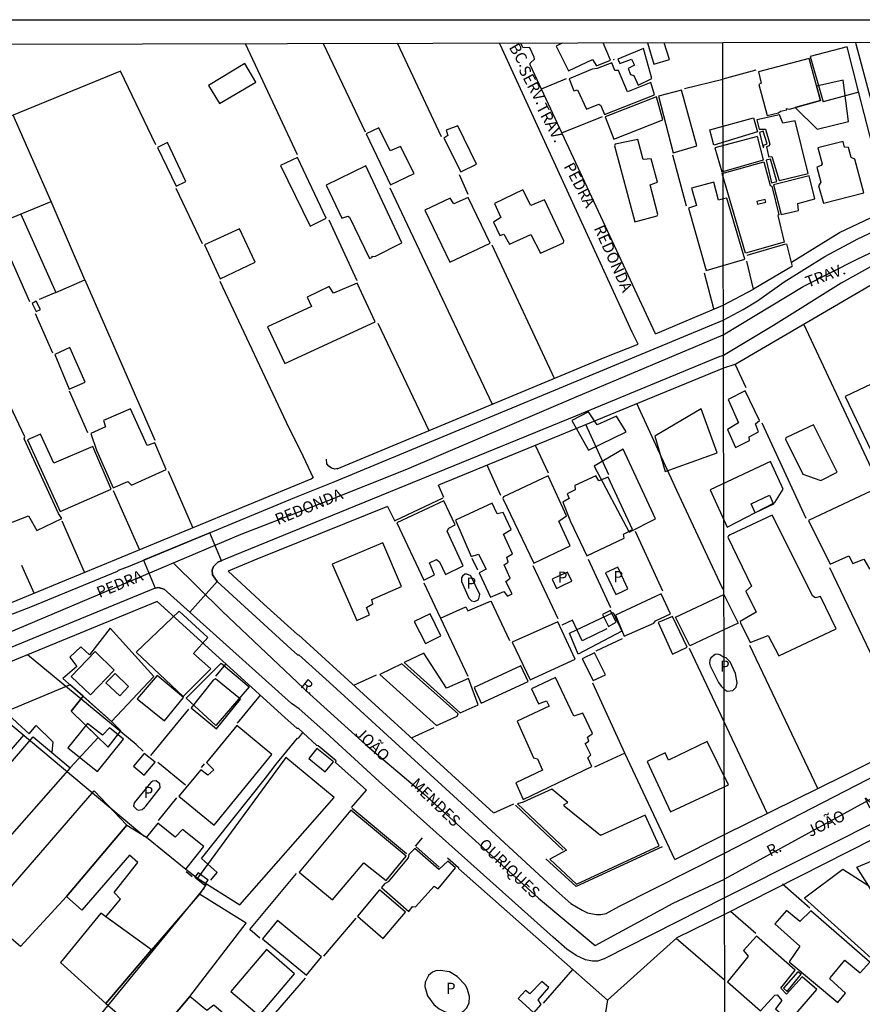
# Model space of a CAD drawing. Units: millimetres. Extents: x 175907 to 178324, y 1663183 to 1665962.
# Drawn here: x 176714 to 176902, y 1665742 to 1665962 of the extents above; entities that cross this region are included whole.
import ezdxf
from ezdxf.enums import TextEntityAlignment as Align

# ---------------------------------------------------------------- set-up
doc = ezdxf.new("R2010")
doc.units = ezdxf.units.MM
for name, color, linetype in [('EDIFICACAO_REFERENCIAL', 30, 'Continuous'), ('IMAGEM', 7, 'Continuous'), ('V-CRUZAMENTO', 1, 'Continuous'), ('V-EDIFICACAO', 2, 'Continuous'), ('V-EIXO_DE_LOGRADOURO', 3, 'Continuous'), ('V-LOTE', 1, 'Continuous'), ('V-NOME_DOS_LOGRADOUROS', 7, 'Continuous'), ('V-QUADRA', 40, 'Continuous'), ('V-REFERENCIA', 104, 'Continuous'), ('V-TESTADA', 5, 'Continuous'), ('X-LIMITE_1000', 255, 'Continuous'), ('X-LIMITE_5000', 255, 'Continuous')]:
    doc.layers.add(name, color=color, linetype=linetype)
picture_1 = doc.add_image_def('image1.jpg', size_in_pixel=(4027, 4629))

msp = doc.modelspace()

# ---------------------------------------------------------------- linework, layer by layer
at = {"layer": 'EDIFICACAO_REFERENCIAL'}
msp.add_lwpolyline([(176854.53, 1665956.96), (176855.98, 1665952.2), (176859.47, 1665953.26), (176858.31, 1665956.97)], dxfattribs=at)
for points in [[(176887.51, 1665942.53), (176892.39, 1665937.7), (176899.39, 1665939.42), (176898.25, 1665948.6), (176892.29, 1665947.29), (176893.13, 1665944.08)], [(176841.38, 1665874.66), (176837.67, 1665872.71), (176841.38, 1665866.08), (176849.77, 1665870.18), (176847.62, 1665873.69), (176843.33, 1665871.74)], [(176866.55, 1665875.34), (176856.23, 1665869.23), (176858.49, 1665861.3), (176870.08, 1665865.5)], [(176842.69, 1665862.55), (176850.47, 1665847.79), (176856.37, 1665850.77), (176849.11, 1665866.3)], [(176881.99, 1665863.57), (176868.55, 1665857.21), (176872.35, 1665848.89), (176883, 1665854.42), (176884.84, 1665857.39)], [(176757.16, 1665817.33), (176750.99, 1665811.11), (176740.49, 1665820.99), (176750.07, 1665830.2), (176756.48, 1665824.28), (176753.27, 1665820.73)], [(176837.17, 1665825.29), (176846.94, 1665829.9), (176848.85, 1665825.7), (176839.1, 1665820.57)], [(176734.71, 1665826.35), (176730.05, 1665820.44), (176728.17, 1665822.2), (176725.65, 1665819.94), (176727.28, 1665817.8), (176724.14, 1665815.16), (176735.01, 1665805.57), (176744.44, 1665815.6)], [(176751.61, 1665810.74), (176759.48, 1665818.54), (176765.71, 1665813.26), (176758.27, 1665804.68)], [(176725.77, 1665813.72), (176711.35, 1665807.68), (176714.01, 1665805.16), (176716.63, 1665802.78), (176718.16, 1665804.63), (176721.87, 1665801.03), (176721.7, 1665798.65), (176725.78, 1665795.22), (176732.02, 1665802), (176725.98, 1665807.88), (176728.63, 1665811.2)], [(176728.63, 1665811.2), (176725.98, 1665807.88), (176734.24, 1665799.84), (176737.08, 1665803.44), (176735.01, 1665805.57)], [(176693.4, 1665774.21), (176717.53, 1665802.15), (176725.78, 1665795.22), (176701.82, 1665768.11), (176696.93, 1665771.1)], [(176763.58, 1665764.67), (176784.69, 1665788.63), (176773.9, 1665797.55), (176754.19, 1665770.6)], [(176706.83, 1665762.04), (176731.14, 1665790.09), (176738.39, 1665782.41), (176724.91, 1665766.49), (176714.67, 1665755.38)], [(176733.75, 1665761.95), (176737, 1665765.89), (176735.58, 1665767.41), (176740.84, 1665774.09), (176739.02, 1665775.71), (176728.36, 1665763.49), (176724.91, 1665766.49), (176738.39, 1665782.41), (176742.81, 1665779.73), (176751.53, 1665772.63), (176754.19, 1665770.6), (176756.14, 1665769.37), (176754.59, 1665767), (176743.92, 1665754.63)], [(176901.29, 1665773.07), (176910.6, 1665776.91), (176917.72, 1665763.08), (176910.84, 1665757.43), (176903.98, 1665768.79)], [(176898.13, 1665772.52), (176889.61, 1665766.11), (176905.2, 1665752.05), (176910.84, 1665757.43), (176903.98, 1665768.79)], [(176733.75, 1665742.64), (176743.97, 1665733.94), (176746.12, 1665736.69), (176752.43, 1665744.17), (176765.04, 1665760.57), (176754.59, 1665767), (176743.92, 1665754.63)], [(176732.6, 1665762.77), (176723.57, 1665751.8), (176733.75, 1665742.64), (176743.92, 1665754.63)]]:
    msp.add_lwpolyline(points, close=True, dxfattribs=at)
at = {"layer": 'V-CRUZAMENTO'}
msp.add_lwpolyline([(176757.42, 1665839.32), (176757.71, 1665840.13), (176758.73, 1665841.12), (176759.49, 1665841.43), (176756.9, 1665847.65), (176742.14, 1665841.51), (176744.71, 1665835.32), (176745.38, 1665835.44), (176746.76, 1665835.09), (176752.44, 1665829.98), (176758.58, 1665836.81), (176757.48, 1665838.28)], close=True, dxfattribs=at)
at = {"layer": 'V-EDIFICACAO'}
msp.add_lwpolyline([(176835.54, 1665956.92), (176834.16, 1665956.19), (176836.96, 1665950.68), (176842.3, 1665953.22), (176843.16, 1665951.79), (176846.31, 1665953.08), (176844.64, 1665956.94)], dxfattribs=at)
for points in [[(176847.91, 1665953.28), (176848.39, 1665952.33), (176851, 1665953.33), (176851.63, 1665951.95), (176850.24, 1665951.2), (176850.79, 1665949.87), (176851.51, 1665949.64), (176852.5, 1665947.49), (176855.51, 1665948.97), (176853.7, 1665955.68), (176847.91, 1665953.28)], [(176843.34, 1665951.23), (176842.19, 1665951.09), (176837.08, 1665948.91), (176838.14, 1665946.28), (176838.94, 1665946.46), (176840.92, 1665942.14), (176843.73, 1665943.24), (176844.12, 1665943), (176845, 1665940.99), (176856.13, 1665945.38), (176855.34, 1665948.12), (176850.09, 1665946.01), (176848.07, 1665950.81), (176847.31, 1665950.8), (176846.58, 1665952.52), (176843.34, 1665951.23)], [(176879.3, 1665950.48), (176879.9, 1665947.93), (176879.43, 1665947.68), (176881.3, 1665940.78), (176883.81, 1665941.36), (176884.25, 1665941.72), (176885.66, 1665942.04), (176885.58, 1665942.29), (176886.27, 1665942.19), (176893.13, 1665944.08), (176890.66, 1665953.46), (176879.3, 1665950.48)], [(176756.61, 1665947.47), (176759.04, 1665943.41), (176767.17, 1665948.18), (176764.73, 1665952.32), (176756.61, 1665947.47)], [(176857.04, 1665945.06), (176860.26, 1665932.42), (176865.57, 1665933.99), (176862.15, 1665946.42), (176857.04, 1665945.06)], [(176845.15, 1665940.44), (176847.08, 1665935.47), (176857.96, 1665939.79), (176856.55, 1665944.89), (176845.15, 1665940.44)], [(176869.37, 1665934.14), (176868.49, 1665937.52), (176878.21, 1665940.24), (176879.08, 1665937.09)], [(176884.76, 1665939.01), (176883.98, 1665940.86), (176878.96, 1665939.76), (176879.49, 1665937.68), (176880.89, 1665937.73), (176881.84, 1665934.33), (176881.69, 1665933.98), (176881.11, 1665933.76), (176881.55, 1665931.71), (176881.66, 1665931.56), (176882.29, 1665931.6), (176883.92, 1665926.25), (176890.43, 1665927.84), (176887.51, 1665939.53), (176884.76, 1665939.01)], [(176799.47, 1665933.85), (176797.12, 1665932.88), (176794.62, 1665938.01), (176791.81, 1665936.64), (176797.26, 1665925.28), (176802.5, 1665927.79), (176799.47, 1665933.85)], [(176809.62, 1665937.45), (176810.02, 1665936.25), (176809.1, 1665935.71), (176812.93, 1665928.17), (176816.39, 1665929.88), (176812.26, 1665938.44), (176809.62, 1665937.45)], [(176880.39, 1665937.25), (176879.52, 1665936.93), (176880.35, 1665933.61), (176880.54, 1665933.66), (176880.48, 1665934.12), (176881.26, 1665934.43), (176880.39, 1665937.25)], [(176847.37, 1665934.32), (176847.18, 1665934), (176851.75, 1665917.05), (176856.71, 1665918.4), (176856.87, 1665918.66), (176855.17, 1665925.25), (176856.77, 1665925.86), (176855.41, 1665931.06), (176853.63, 1665930.93), (176852.4, 1665935.4), (176847.37, 1665934.32)], [(176871.15, 1665928.15), (176880.41, 1665930.83), (176879.08, 1665936.08), (176869.55, 1665933.54)], [(176900.02, 1665931.37), (176899.42, 1665933.63), (176898.54, 1665933.71), (176898.2, 1665934.98), (176892.56, 1665933.53), (176893.5, 1665929.96), (176893.34, 1665929.56), (176892.34, 1665929.21), (176893.23, 1665925.84), (176892.68, 1665925.02), (176893.8, 1665921.2), (176902.86, 1665923.46), (176900.81, 1665930.97), (176900.02, 1665931.37)], [(176747.5, 1665934.74), (176745.27, 1665933.64), (176749.37, 1665924.99), (176751.59, 1665926.02), (176747.5, 1665934.74)], [(176776.45, 1665931.39), (176772.71, 1665929.57), (176779.34, 1665916.07), (176782.9, 1665917.87), (176776.45, 1665931.39)], [(176881.99, 1665930.99), (176881.04, 1665930.77), (176882.26, 1665925.75), (176883.42, 1665926.02), (176881.99, 1665930.99)], [(176782.9, 1665925.22), (176786.38, 1665917.86), (176787.69, 1665918.32), (176788.07, 1665918.08), (176792.55, 1665908.81), (176793.2, 1665909.15), (176793.06, 1665909.39), (176793.7, 1665909.32), (176799.79, 1665912.36), (176791.72, 1665929.51), (176782.9, 1665925.22)], [(176871.26, 1665927.8), (176880.55, 1665930.39), (176881.9, 1665925.12), (176882.32, 1665925), (176883.84, 1665918.56), (176883.65, 1665918.46), (176885.07, 1665912.51), (176876.4, 1665910.03)], [(176882.69, 1665925.31), (176884.41, 1665918.67), (176888.22, 1665919.58), (176888.12, 1665921.12), (176891.93, 1665922.18), (176890.62, 1665927.26), (176882.69, 1665925.31)], [(176826.76, 1665924.13), (176820.43, 1665921.13), (176821.87, 1665917.99), (176820.22, 1665916.93), (176821.59, 1665913.99), (176822.5, 1665914.28), (176823.76, 1665912.03), (176828.57, 1665914.23), (176830.69, 1665910.04), (176835.84, 1665912.37), (176835.92, 1665912.77), (176831.55, 1665921.92), (176828.56, 1665920.65), (176826.76, 1665924.13)], [(176871.45, 1665907.26), (176876.25, 1665908.71), (176872.29, 1665922.33), (176871.41, 1665922.14), (176870.41, 1665921.86), (176869.39, 1665925.87), (176864.4, 1665924.53), (176865.48, 1665920.68), (176863.69, 1665920.11), (176867.68, 1665906.16)], [(176811.32, 1665921.04), (176810.52, 1665922.34), (176804.85, 1665919.64), (176810.46, 1665908), (176819.45, 1665912.3), (176814.59, 1665922.44), (176811.32, 1665921.04)], [(176878.98, 1665921.56), (176879.11, 1665920.96), (176880.96, 1665921.43), (176880.83, 1665921.99), (176878.98, 1665921.56)], [(176755.72, 1665911.88), (176759.21, 1665904.31), (176767.05, 1665907.99), (176763.57, 1665915.45), (176755.72, 1665911.88)], [(176769.82, 1665893.63), (176773.62, 1665885.45), (176793.8, 1665894.7), (176789.8, 1665903.32), (176784.54, 1665901.11), (176783.55, 1665902.6), (176778.65, 1665900.23), (176779.57, 1665898.16), (176769.82, 1665893.63)], [(176718.2, 1665899.29), (176717.29, 1665898.81), (176718.2, 1665897.05), (176719.15, 1665897.49), (176718.2, 1665899.29)], [(176725.68, 1665888.97), (176722.3, 1665887.46), (176725.57, 1665879.68), (176729.09, 1665881.23), (176725.68, 1665888.97)], [(176908.98, 1665882.97), (176898.66, 1665878.07), (176906.9, 1665860.81), (176916.36, 1665865.19), (176914.51, 1665869.12), (176915.35, 1665869.89), (176915.31, 1665870.14), (176908.98, 1665882.97)], [(176876.32, 1665879.32), (176872.58, 1665877.38), (176874.9, 1665872.17), (176872.41, 1665870.69), (176874.22, 1665866.71), (176877.3, 1665868.21), (176877.23, 1665869.05), (176879.33, 1665870.19), (176878.63, 1665871.94), (176879.58, 1665872.68), (176876.32, 1665879.32)], [(176712.36, 1665875.94), (176703.36, 1665871.8), (176710.49, 1665855.9), (176708.8, 1665854.99), (176711.36, 1665849.4), (176716.46, 1665851.43), (176718.32, 1665848.13), (176723.91, 1665850.82), (176723.15, 1665851.92), (176715.51, 1665868.65), (176715.63, 1665869.04), (176712.36, 1665875.94)], [(176733.18, 1665872.7), (176733.63, 1665871.28), (176730.37, 1665869.77), (176731.64, 1665866.1), (176735.38, 1665857.68), (176738.62, 1665859.07), (176739.44, 1665858.28), (176747.18, 1665861.75), (176744.63, 1665867.69), (176742.95, 1665867.11), (176739.23, 1665875.28), (176733.18, 1665872.7)], [(176891.61, 1665871.73), (176885.76, 1665869.01), (176885.44, 1665868.81), (176885.38, 1665868.52), (176889.2, 1665860.73), (176893.21, 1665859.29), (176896.85, 1665861.16), (176891.61, 1665871.73)], [(176722.14, 1665863.16), (176719.13, 1665869.64), (176716.23, 1665868.39), (176723.54, 1665852.38), (176734.9, 1665857.42), (176730.8, 1665866.89), (176722.14, 1665863.16)], [(176822.44, 1665855.68), (176822.26, 1665855.32), (176829.24, 1665840.87), (176837.32, 1665844.72), (176834.79, 1665850.26), (176836.47, 1665851.41), (176832.4, 1665860.34), (176822.44, 1665855.68)], [(176838.35, 1665858.18), (176838.43, 1665857.26), (176836.61, 1665856.36), (176837.11, 1665855.27), (176835.68, 1665854.47), (176837.38, 1665850.14), (176841.04, 1665842.48), (176849.36, 1665846.47), (176849.22, 1665847.35), (176851.25, 1665848.39), (176845.82, 1665860.09), (176843.67, 1665859.24), (176843.01, 1665860.34), (176838.35, 1665858.18)], [(176881.8, 1665856.01), (176882.7, 1665854.06), (176878.62, 1665852.14), (176877.68, 1665854.08), (176881.8, 1665856.01)], [(176906.38, 1665857.54), (176906.08, 1665857.69), (176905.8, 1665857.6), (176890.51, 1665850.37), (176895.29, 1665840.66), (176899.46, 1665842.5), (176900.34, 1665840.82), (176902.8, 1665841.74), (176904.11, 1665839.63), (176912.72, 1665843.59), (176906.38, 1665857.54)], [(176798.61, 1665849.88), (176804.68, 1665837.09), (176807.04, 1665838.26), (176805.91, 1665840.93), (176807.46, 1665841.66), (176808.14, 1665841.2), (176809.48, 1665838.36), (176813.46, 1665840.27), (176809.86, 1665848.02), (176810.23, 1665848.67), (176811.63, 1665849.46), (176809.16, 1665854.79), (176798.61, 1665849.88)], [(176811.73, 1665850.44), (176815.25, 1665842.36), (176816.86, 1665842.9), (176818.55, 1665839.56), (176816.99, 1665838.72), (176819.54, 1665833.32), (176822.52, 1665834.57), (176823.34, 1665833.52), (176824.37, 1665834.01), (176822.94, 1665836.77), (176823.95, 1665837.53), (176822.6, 1665840.5), (176823.48, 1665841.08), (176823.15, 1665842.22), (176824.47, 1665842.93), (176822.43, 1665847.35), (176824.12, 1665848.36), (176822.33, 1665852.2), (176821.05, 1665851.87), (176819.9, 1665854.28), (176811.73, 1665850.44)], [(176882.4, 1665851.59), (176873.03, 1665847.21), (176872.62, 1665847), (176872.48, 1665846.67), (176877.78, 1665835.74), (176876.53, 1665834.61), (176878.81, 1665829.94), (176875.27, 1665827.89), (176875.29, 1665827.58), (176877.49, 1665823.21), (176881.52, 1665824.77), (176883.84, 1665820.17), (176896.64, 1665826.25), (176893.18, 1665833.47), (176892.08, 1665833.14), (176891.47, 1665833.48), (176882.4, 1665851.59)], [(176784.21, 1665840.65), (176789.69, 1665828.09), (176792.53, 1665829.34), (176791.9, 1665830.99), (176793.25, 1665831.8), (176793.03, 1665832.78), (176799.66, 1665835.7), (176795.5, 1665845.4), (176784.21, 1665840.65)], [(176816.75, 1665832.71), (176816.97, 1665832.96), (176817.13, 1665833.86), (176815.18, 1665838.06), (176814.24, 1665838.45), (176813.83, 1665838.39), (176813.3, 1665838.01), (176813.06, 1665837.64), (176813.04, 1665836.82), (176814.7, 1665833.08), (176815.33, 1665832.47), (176815.94, 1665832.36)], [(176835.89, 1665836.03), (176837.03, 1665836.55), (176837.67, 1665836.86), (176836.7, 1665838.89), (176833.72, 1665837.55), (176833.32, 1665837.34), (176834.25, 1665835.26)], [(176847.47, 1665833.86), (176849.02, 1665834.58), (176850.21, 1665835.18), (176847.94, 1665839.99), (176845.23, 1665838.71)], [(176847.4, 1665829.26), (176849.36, 1665824.56), (176855.95, 1665827.49), (176856.37, 1665827.99), (176859.7, 1665829.54), (176857.65, 1665834.02), (176847.4, 1665829.26)], [(176871.62, 1665826.02), (176863.99, 1665822.45), (176860.84, 1665828.86), (176871.6, 1665833.85), (176874.82, 1665827.47)], [(176802.47, 1665827.85), (176805.07, 1665822.95), (176808.45, 1665824.7), (176806.06, 1665829.56), (176802.47, 1665827.85)], [(176844.51, 1665829.46), (176845.88, 1665826.77), (176847.56, 1665827.73), (176846.28, 1665830.32), (176844.51, 1665829.46)], [(176824.34, 1665823.22), (176828.4, 1665814.84), (176838.43, 1665819.48), (176834.56, 1665827.77), (176824.34, 1665823.22)], [(176860.11, 1665828.97), (176856.95, 1665827.64), (176860.14, 1665820.61), (176863.4, 1665822.15), (176860.11, 1665828.97)], [(176731.3, 1665821.2), (176726, 1665815.62), (176730.29, 1665811.48), (176735.58, 1665817.02), (176731.3, 1665821.2)], [(176809.7, 1665812.97), (176804.66, 1665820.82), (176800.31, 1665818.75), (176812.8, 1665807.45), (176816.77, 1665809.27), (176814.61, 1665815.11), (176809.7, 1665812.97)], [(176842.73, 1665820.89), (176840.01, 1665819.55), (176842.41, 1665814.71), (176845.18, 1665815.98), (176842.73, 1665820.89)], [(176799.78, 1665818.44), (176794.83, 1665816.03), (176807.52, 1665804.65), (176812.1, 1665806.74), (176812.36, 1665807.27), (176799.78, 1665818.44)], [(176871.63, 1665819.86), (176870.72, 1665820.42), (176870.2, 1665820.58), (176869.65, 1665820.52), (176868.71, 1665819.79), (176868.45, 1665819.24), (176868.43, 1665818.53), (176868.55, 1665818), (176870.44, 1665814.25), (176870.97, 1665813.44), (176871.64, 1665812.74), (176872.34, 1665812.29), (176873.58, 1665812.46), (176874.36, 1665813.19), (176874.55, 1665814.18), (176874.2, 1665816.27), (176873.04, 1665818.89), (176872.1, 1665819.74)], [(176733.68, 1665814.21), (176736.85, 1665811.27), (176738.77, 1665813.37), (176735.78, 1665816.27), (176733.68, 1665814.21)], [(176815.86, 1665813.17), (176817.49, 1665809.62), (176827.94, 1665814.49), (176826.29, 1665817.97), (176815.86, 1665813.17)], [(176740.73, 1665810.61), (176746.78, 1665805.67), (176751.08, 1665810.94), (176745.17, 1665815.85), (176740.73, 1665810.61)], [(176758.18, 1665815.06), (176757.63, 1665814.76), (176752.75, 1665808.57), (176758.43, 1665803.93), (176763.74, 1665810.5), (176758.18, 1665815.06)], [(176834.02, 1665815.38), (176828.72, 1665812.86), (176830.22, 1665809.5), (176832, 1665810.2), (176832.65, 1665809), (176825.49, 1665805.61), (176829.14, 1665797.48), (176830.01, 1665797.23), (176831.12, 1665794.73), (176825.2, 1665791.9), (176826.86, 1665788.17), (176842.12, 1665795.49), (176841.28, 1665797.48), (176841.91, 1665798.13), (176840.69, 1665800.63), (176841.48, 1665801.17), (176841.2, 1665802.08), (176842.33, 1665802.84), (176840.14, 1665807.44), (176838.14, 1665806.72), (176834.02, 1665815.38)], [(176729.61, 1665805.1), (176725.27, 1665799.69), (176731.83, 1665794.37), (176737.62, 1665801.6), (176734.56, 1665804.13), (176732.95, 1665802.48), (176729.61, 1665805.1)], [(176756.19, 1665796.4), (176757.79, 1665794.76), (176756.46, 1665793.56), (176754.91, 1665794.79), (176750.03, 1665788.88), (176757.86, 1665782.44), (176770.74, 1665798.17), (176762.92, 1665804.68), (176756.19, 1665796.4)], [(176872.66, 1665791.45), (176867.9, 1665801.06), (176859.26, 1665796.96), (176858.5, 1665798.54), (176854.5, 1665796.63), (176859.7, 1665785.41), (176872.66, 1665791.45)], [(176780.79, 1665799.54), (176778.99, 1665797.32), (176782.65, 1665794.33), (176784.5, 1665796.56), (176780.79, 1665799.54)], [(176742.28, 1665798.44), (176739.92, 1665795.62), (176742.3, 1665793.61), (176744.71, 1665796.45), (176742.28, 1665798.44)], [(176742.31, 1665786.38), (176742.61, 1665786.67), (176745.82, 1665790.72), (176745.74, 1665791.67), (176744.95, 1665792.29), (176744.2, 1665792.25), (176743.73, 1665791.95), (176740.01, 1665787.44), (176739.92, 1665786.7), (176740.65, 1665785.93), (176741.03, 1665785.76), (176741.84, 1665785.91)], [(176835.97, 1665786.64), (176835.97, 1665787.02), (176836.81, 1665787.47), (176833.19, 1665790.45), (176826.86, 1665787.53), (176825.57, 1665787.22), (176836.52, 1665776.86), (176832.75, 1665774.81), (176838.69, 1665769.28), (176857.15, 1665777.85), (176854.08, 1665784.68), (176844.1, 1665780.1), (176835.97, 1665786.64)], [(176788.38, 1665785.78), (176776.87, 1665771.92), (176784.26, 1665765.75), (176791.24, 1665774.02), (176796.29, 1665770.08), (176800.72, 1665775.53), (176788.38, 1665785.78)], [(176750.8, 1665781.49), (176749.22, 1665779.76), (176745.28, 1665782.9), (176742.81, 1665779.73), (176751.53, 1665772.63), (176755.58, 1665777.63), (176750.8, 1665781.49)], [(176801.28, 1665775.87), (176801.15, 1665775.11), (176796.73, 1665769.77), (176795.9, 1665769.35), (176795.21, 1665768.52), (176801.28, 1665763.16), (176802.17, 1665764.29), (176802.8, 1665764.17), (176806.95, 1665768.84), (176807.89, 1665768.21), (176811.76, 1665772.89), (176810, 1665774.4), (176808.02, 1665772.5), (176802.66, 1665777.21), (176801.28, 1665775.87)], [(176754.35, 1665771.81), (176753.55, 1665770.83), (176755.74, 1665769.11), (176756.52, 1665770.14), (176754.35, 1665771.81)], [(176794.75, 1665767.99), (176789.86, 1665762.16), (176795.57, 1665757.13), (176800.59, 1665763), (176794.75, 1665767.99)], [(176888.55, 1665760.92), (176885.54, 1665763.4), (176883.01, 1665760.39), (176888.53, 1665755.41), (176886.14, 1665751.92), (176897.02, 1665742.87), (176898.74, 1665744.96), (176895.28, 1665748.14), (176895.37, 1665748.44), (176898.59, 1665752.29), (176902.01, 1665749.47), (176904.14, 1665751.87), (176891.03, 1665763.3), (176888.55, 1665760.92)], [(176772.01, 1665761.16), (176768.67, 1665757.06), (176778.45, 1665748.94), (176781.82, 1665753.03), (176772.01, 1665761.16)], [(176885.56, 1665744.76), (176884.3, 1665746.08), (176887.53, 1665750.06), (176878.91, 1665757.65), (176876.02, 1665754.48), (176876.99, 1665753.22), (176876.95, 1665753.04), (176872.43, 1665747.51), (176879.79, 1665741.04), (176882.97, 1665744.49), (176883.46, 1665744.54), (176884.55, 1665743.31), (176883.11, 1665741.43), (176886.23, 1665738.67), (176892.35, 1665745.74), (176889.1, 1665748.57), (176885.56, 1665744.76)], [(176761.58, 1665745.32), (176767.95, 1665739.93), (176775.84, 1665749.24), (176769.57, 1665754.66), (176761.58, 1665745.32)], [(176813.57, 1665740.97), (176814.16, 1665741.61), (176814.77, 1665742.73), (176814.82, 1665744.18), (176814.43, 1665745.75), (176813.95, 1665746.7), (176812.09, 1665748.63), (176810.38, 1665749.71), (176808.39, 1665750.04), (176807.35, 1665749.92), (176806.6, 1665749.65), (176805.67, 1665748.91), (176804.93, 1665747.4), (176804.85, 1665746.46), (176805.45, 1665744.35), (176806.87, 1665742.4), (176808.12, 1665741.42), (176809.41, 1665740.8), (176810.8, 1665740.49), (176812.26, 1665740.46), (176812.89, 1665740.58)], [(176884.94, 1665746.09), (176885.72, 1665745.32), (176888.84, 1665749.18), (176888.07, 1665749.73), (176884.94, 1665746.09)], [(176828.3, 1665744.82), (176827.35, 1665745.57), (176825.7, 1665743.76), (176829.17, 1665740.57), (176830.87, 1665742.45), (176830.16, 1665743.44), (176832.57, 1665746.23), (176830.98, 1665747.57), (176828.3, 1665744.82)], [(176756.24, 1665741.08), (176752.43, 1665744.17), (176746.12, 1665736.69), (176747.56, 1665735.52), (176747.59, 1665734.92), (176750.05, 1665732.82), (176749.35, 1665731.85), (176753.05, 1665728.68), (176754.08, 1665729.35), (176756.26, 1665727.58), (176763.52, 1665736.13), (176760.82, 1665738.6), (176761.1, 1665739.46), (176757.78, 1665742.26), (176756.24, 1665741.08)]]:
    msp.add_lwpolyline(points, close=True, dxfattribs=at)
at = {"layer": 'V-EIXO_DE_LOGRADOURO'}
for points in [[(176871.48, 1665891.81), (176889.29, 1665902.59), (176901.37, 1665908.7), (176928.05, 1665921.31), (177008.24, 1665953.01), (177016.99, 1665957.3)], [(177244.05, 1665957.77), (177214.55, 1665944.05), (177132.99, 1665902.27), (177019.85, 1665845.13), (176963.43, 1665817.17), (176906.1, 1665789.21), (176871.73, 1665770.38)], [(176641.33, 1665795.71), (176659.67, 1665804.08), (176675.85, 1665811.11), (176692.61, 1665817.46), (176710.14, 1665824.58), (176763.9, 1665847.38), (176782.2, 1665854.41), (176800.89, 1665861.82), (176838.65, 1665877.98), (176871.48, 1665891.81)], [(176748.74, 1665840.95), (176759.76, 1665830.06), (176779.21, 1665811.68), (176791.64, 1665800.42), (176804.64, 1665789.45), (176830.26, 1665766.15), (176842.88, 1665755.56), (176860.32, 1665764.99), (176871.73, 1665770.38)]]:
    msp.add_lwpolyline(points, dxfattribs=at)
at = {"layer": 'V-LOTE'}
for points in [[(176782.21, 1665956.81), (176791.56, 1665937.1)], [(176808.58, 1665936.01), (176798.81, 1665956.85)], [(176821.68, 1665956.55), (176821.56, 1665956.89)], [(176856.38, 1665892.05), (176828.42, 1665952.05), (176828.38, 1665952.45), (176829.35, 1665953.35), (176829.29, 1665953.75), (176828.33, 1665955.81), (176826.74, 1665955.89), (176826.33, 1665956.9)], [(176776.49, 1665931.97), (176764.85, 1665956.77)], [(176852.45, 1665889.77), (176851.11, 1665892.43), (176821.66, 1665956.59)], [(176899.12, 1665956.04), (176890.84, 1665953.89)], [(176846.98, 1665953.23), (176847.23, 1665953.32)], [(176744.84, 1665934.17), (176737.01, 1665950.66), (176690.29, 1665931.51)], [(176878.76, 1665950.83), (176871.36, 1665948.88)], [(176830.88, 1665946.71), (176836.48, 1665948.99)], [(176862.85, 1665946.77), (176871.36, 1665948.88)], [(176886.71, 1665907.99), (176897.43, 1665914.66), (176908.4, 1665919.84), (176901.65, 1665946.08)], [(176901.69, 1665945.94), (176893.77, 1665943.78)], [(176676.67, 1665903.12), (176721.49, 1665921.54), (176713.03, 1665940.8)], [(176835.47, 1665936.85), (176844.53, 1665940.51)], [(176716.76, 1665899.19), (176700.55, 1665935.73)], [(176863.23, 1665920.53), (176860.24, 1665931.92)], [(176814.58, 1665923.11), (176812.59, 1665927.5)], [(176755.25, 1665912.15), (176749.44, 1665924.47)], [(176797.11, 1665924.59), (176819.92, 1665876.32)], [(176722.53, 1665901.26), (176729.03, 1665904.06), (176721.49, 1665921.54)], [(176714.77, 1665918.75), (176722.54, 1665901.24), (176718.82, 1665899.71)], [(176789.79, 1665903.86), (176783.51, 1665917.38)], [(176833.84, 1665882.1), (176819.91, 1665911.83)], [(176886.86, 1665907.34), (176885.66, 1665912.09)], [(176956.05, 1665874.39), (176948.97, 1665880.35), (176915.64, 1665909.46), (176874.26, 1665885.29), (176871.49, 1665884.4)], [(176878.23, 1665902.04), (176876.69, 1665908.24)], [(176869.4, 1665897.62), (176867.29, 1665905.54)], [(176729.03, 1665904.06), (176744.64, 1665868.34)], [(176779.98, 1665860.01), (176777.33, 1665865.74), (176774.65, 1665870.97), (176759.25, 1665903.73)], [(176871.46, 1665898.44), (176878.23, 1665902.04)], [(176856.36, 1665892.04), (176871.46, 1665898.44)], [(176721.86, 1665887.76), (176718.06, 1665896.47)], [(176805.89, 1665870.43), (176794.51, 1665894.36)], [(176906.28, 1665858.32), (176889.42, 1665894.16)], [(176785.35, 1665861.95), (176845.14, 1665886.85), (176852.45, 1665889.77)], [(176871.49, 1665884.4), (176807.92, 1665858.27)], [(176876.55, 1665880.02), (176874.11, 1665885.24)], [(176729.71, 1665869.98), (176725.61, 1665879.23)], [(176871.6, 1665834.93), (176871.21, 1665835.47), (176861.1, 1665857.11), (176852.21, 1665876.49)], [(176845.97, 1665860.59), (176840.81, 1665871.8)], [(176889.97, 1665850.84), (176880.16, 1665872.11)], [(176871.71, 1665780.35), (176898.16, 1665793.36), (176994.08, 1665841.18), (176994.1, 1665841.41), (176992.1, 1665843.18), (176961.78, 1665869.39)], [(176832.44, 1665860.95), (176829.58, 1665867.16)], [(176785.38, 1665861.96), (176784.77, 1665861.87), (176784.03, 1665862.05), (176783.45, 1665862.48), (176783.02, 1665863.06), (176782.96, 1665864.1)], [(176821.85, 1665855.94), (176818.76, 1665862.73)], [(176753.13, 1665848.85), (176747.7, 1665861.3)], [(176704.46, 1665828.79), (176779.54, 1665859.7), (176780.02, 1665860.04)], [(176809.14, 1665855.52), (176807.92, 1665858.27)], [(176741.25, 1665843.92), (176735.39, 1665857.02)], [(176796.59, 1665853.55), (176767.39, 1665841.8), (176761, 1665839.09), (176768.95, 1665831.71), (176776.45, 1665824.93), (176776.71, 1665824.89), (176820.24, 1665785.15)], [(176796.59, 1665853.55), (176798.16, 1665850.28)], [(176728.98, 1665838.89), (176723.98, 1665850.28)], [(176851.8, 1665848.02), (176857.88, 1665834.71)], [(176816.68, 1665839.33), (176815.48, 1665841.88)], [(176841.29, 1665841.8), (176846.3, 1665830.99)], [(176717.72, 1665834.2), (176714.96, 1665840.35)], [(176834.6, 1665828.47), (176829.08, 1665840.25)], [(176913.9, 1665801.24), (176913.35, 1665802.03), (176895.22, 1665839.86)], [(176804.65, 1665836.49), (176814.45, 1665815.7)], [(176780.79, 1665800.18), (176776.67, 1665804.01), (176776.43, 1665803.98), (176773.64, 1665806.45), (176745.18, 1665832.34), (176658.79, 1665796.82), (176687.04, 1665770.09)], [(176808.36, 1665828.61), (176814.05, 1665831.13), (176814.48, 1665830.21), (176819.57, 1665832.42)], [(176823.85, 1665823.52), (176819.72, 1665832.39)], [(177006.97, 1665830.61), (176954.84, 1665804.62), (176871.75, 1665762.53)], [(176845.5, 1665826.19), (176839.98, 1665823.54), (176837.81, 1665828.15), (176835.45, 1665827.02)], [(176843.12, 1665821.31), (176849.01, 1665824.06)], [(176871.66, 1665805.45), (176863.9, 1665821.83)], [(176892.57, 1665790.59), (176877.39, 1665822.53)], [(176742.06, 1665798.95), (176740.5, 1665800.43), (176716.22, 1665820.46)], [(176758.26, 1665815.67), (176760.57, 1665818.42)], [(176742.21, 1665779.94), (176701.23, 1665814.28)], [(176789.07, 1665813.64), (176794.12, 1665815.99)], [(176849.53, 1665798.51), (176842.36, 1665814.1)], [(176763.12, 1665805.18), (176768.23, 1665811.4)], [(176743.75, 1665797.97), (176752.23, 1665808.34)], [(176881.25, 1665785.07), (176871.66, 1665805.45)], [(176757.17, 1665770.19), (176758.58, 1665771.9), (176755.03, 1665774.97), (176769.37, 1665792.9), (176771.71, 1665796.02), (176776.49, 1665801.85), (176776.76, 1665801.94), (176777.68, 1665803.09)], [(176801.93, 1665801.88), (176806.94, 1665804.23)], [(176715.32, 1665802.49), (176707.9, 1665793.97)], [(176860.66, 1665774.8), (176849.53, 1665798.51), (176842.75, 1665795.38)], [(176751.46, 1665791.38), (176745.3, 1665796.4)], [(176755.05, 1665795.28), (176755.73, 1665796.09)], [(176791.85, 1665790.26), (176784.98, 1665796.41)], [(176788.55, 1665786.35), (176791.86, 1665790.27)], [(176745.45, 1665783.45), (176749.59, 1665788.52)], [(176820.26, 1665785.21), (176824.74, 1665787.16)], [(176802.78, 1665777.75), (176804.38, 1665779.59)], [(176860.64, 1665774.79), (176871.71, 1665780.35)], [(176871.75, 1665762.53), (176861.13, 1665757.26), (176845.63, 1665743.38), (176812.38, 1665772.77)], [(176753, 1665770.9), (176751.66, 1665772.01)], [(176768.11, 1665757.19), (176765.82, 1665759.13), (176776.25, 1665771.63)], [(176725.06, 1665731.05), (176755.73, 1665768.43)], [(176890.79, 1665763.93), (176884.68, 1665769.25)], [(176789.48, 1665761.7), (176782.3, 1665753.22)], [(176878.71, 1665758.26), (176873.06, 1665763.19)], [(176871.78, 1665747.87), (176860.98, 1665757.13)], [(176778.22, 1665748.32), (176771.58, 1665740.63), (176747.28, 1665711.65)], [(176831.36, 1665742.69), (176837.88, 1665750.23)], [(176838.41, 1665697.19), (176845.75, 1665743.48)]]:
    msp.add_lwpolyline(points, dxfattribs=at)
at = {"layer": 'V-QUADRA'}
for points in [[(176901.19, 1665956.39), (176901.04, 1665957.06)], [(176712.13, 1665829.27), (176716.99, 1665831.14), (176736.32, 1665839.12), (176736.51, 1665839.33), (176738.76, 1665840.11), (176775.87, 1665855.53), (176784.81, 1665859.1), (176871.47, 1665895.08), (176875.94, 1665897.44), (176879.11, 1665899.39), (176885.05, 1665903.61), (176894.11, 1665909.29), (176901.47, 1665913.26), (176908.63, 1665916.6), (176910.3, 1665917.62), (176910.88, 1665919.35), (176910.73, 1665920.83), (176901.19, 1665956.39)], [(176906.16, 1665908.01), (176897.77, 1665903.33), (176882.69, 1665893.88), (176871.49, 1665887.17), (176870.69, 1665886.96), (176838.47, 1665873.69), (176758.73, 1665841.12), (176757.71, 1665840.13), (176757.42, 1665839.32), (176757.48, 1665838.28), (176758.58, 1665836.81), (176775.08, 1665821.69), (176776.48, 1665820.45), (176776.76, 1665820.46), (176783.52, 1665814.34), (176813.92, 1665786.61), (176834.28, 1665767.81), (176837.46, 1665764.98), (176839.99, 1665763.45), (176841.16, 1665762.9), (176843.13, 1665762.49), (176844.15, 1665762.47), (176845.36, 1665762.73), (176848.2, 1665764.3), (176871.72, 1665776.16), (176913.47, 1665797.68)], [(176948.37, 1665804.67), (176871.74, 1665766.2), (176844.89, 1665752.6), (176843.43, 1665752.09), (176842.33, 1665752.09), (176840.71, 1665752.39), (176838.67, 1665753.36), (176836.57, 1665754.75), (176833.54, 1665757.44), (176794.7, 1665792.18), (176782.77, 1665803.07), (176776.83, 1665808.38), (176775.15, 1665809.58), (176746.76, 1665835.09), (176745.38, 1665835.44), (176744.71, 1665835.32), (176699.25, 1665816.61)]]:
    msp.add_lwpolyline(points, dxfattribs=at)
at = {"layer": 'V-REFERENCIA'}
for points in [[(176901.65, 1665946.08), (176899.12, 1665956.04)], [(176886.88, 1665907.11), (176878.23, 1665902.04)]]:
    msp.add_lwpolyline(points, dxfattribs=at)
at = {"layer": 'V-TESTADA'}
for points in [[(176890.85, 1665953.89), (176893.79, 1665943.78)], [(176886.71, 1665907.99), (176897.43, 1665914.66), (176908.4, 1665919.84), (176901.65, 1665946.08)], [(176876.78, 1665909.61), (176885.45, 1665912.13)], [(176956.05, 1665874.39), (176948.97, 1665880.35), (176915.64, 1665909.46), (176874.26, 1665885.29), (176871.49, 1665884.4)], [(176871.46, 1665898.44), (176878.23, 1665902.04)], [(176856.36, 1665892.04), (176871.46, 1665898.44)], [(176785.35, 1665861.95), (176845.14, 1665886.85), (176852.45, 1665889.77)], [(176871.49, 1665884.4), (176807.92, 1665858.27)], [(176871.71, 1665780.35), (176898.16, 1665793.36), (176994.08, 1665841.18), (176994.1, 1665841.41), (176992.1, 1665843.18), (176961.78, 1665869.39)], [(176704.46, 1665828.79), (176779.54, 1665859.7), (176780.02, 1665860.04)], [(176798.3, 1665850.36), (176808.99, 1665855.42)], [(176796.59, 1665853.55), (176767.39, 1665841.8), (176761, 1665839.09), (176768.95, 1665831.71), (176776.45, 1665824.93), (176776.71, 1665824.89), (176820.24, 1665785.15)], [(176780.79, 1665800.18), (176776.67, 1665804.01), (176776.43, 1665803.98), (176773.64, 1665806.45), (176745.18, 1665832.34), (176658.79, 1665796.82), (176687.04, 1665770.09)], [(177006.97, 1665830.61), (176954.84, 1665804.62), (176871.75, 1665762.53)], [(176784.98, 1665796.41), (176785.11, 1665796.77), (176781.11, 1665800.14), (176780.79, 1665800.18)], [(176791.85, 1665790.26), (176784.98, 1665796.41)], [(176788.7, 1665786.23), (176800.81, 1665776.14)], [(176835.78, 1665776.84), (176825.08, 1665786.89)], [(176860.64, 1665774.79), (176871.71, 1665780.35)], [(176802.93, 1665777.62), (176808.1, 1665773.09)], [(176857.85, 1665777.61), (176838.63, 1665768.71), (176831.91, 1665774.94)], [(176809.97, 1665775.11), (176812.38, 1665773), (176812.38, 1665772.77)], [(176871.75, 1665762.53), (176861.13, 1665757.26), (176845.63, 1665743.38), (176812.38, 1665772.77)]]:
    msp.add_lwpolyline(points, dxfattribs=at)
at = {"layer": 'X-LIMITE_1000'}
msp.add_line((176877.17, 1663185.5), (176871.34, 1665956.94), dxfattribs=at)
at = {"layer": 'X-LIMITE_5000'}
msp.add_lwpolyline([(175907.64, 1665954.93), (176389.49, 1665955.98), (176871.34, 1665957), (177353.19, 1665958), (177835.04, 1665958.99), (178316.89, 1665959.95), (178317.98, 1665405.66), (178319.07, 1664851.37), (178320.16, 1664297.08), (178321.26, 1663742.8), (178322.35, 1663188.51), (177840.62, 1663187.55), (177358.9, 1663186.56), (176877.17, 1663185.56), (176395.44, 1663184.54), (175913.72, 1663183.49), (175912.5, 1663737.78), (175911.29, 1664292.07), (175910.07, 1664846.36), (175908.86, 1665400.65), (175907.64, 1665954.93)], dxfattribs=at)

# ---------------------------------------------------------------- texts
at = {"layer": 'V-NOME_DOS_LOGRADOUROS'}
for s, rotation, p in [('BC.', 300, (176822.88, 1665955.57)), ('SERV.', 298, (176825.01, 1665950.62)), ('TRAV.', 298, (176828.95, 1665942.23)), ('PEDRA', 298, (176835.12, 1665929.05)), ('REDONDA', 294, (176841.85, 1665915.31)), ('TRAV.', 20, (176890.6, 1665901.6)), ('REDONDA', 22, (176772.38, 1665848.63)), ('PEDRA', 22, (176732.58, 1665832.36)), ('R.', 321, (176776.46, 1665812.75)), ('JOÃO', 316, (176788.6, 1665802.13)), ('R.         JOÃO       MENDES       OURIQUES', 26.0897, (176882.27, 1665774.65)), ('MENDES', 316, (176800.99, 1665790.83)), ('OURIQUES', 316, (176816.17, 1665777.33))]:
    msp.add_text(s, height=2.5, rotation=rotation, dxfattribs=at).set_placement(p, align=Align.BOTTOM_LEFT)
for p in [(176834.55, 1665835.71), (176846.98, 1665835.84), (176814.19, 1665834.39), (176870.74, 1665815.88), (176742.15, 1665787.7), (176809.6, 1665743.99)]:
    msp.add_text('P', height=2.5, dxfattribs=at).set_placement(p, align=Align.BOTTOM_LEFT)

# ---------------------------------------------------------------- referenced raster images: frames only (the image files are external)
at = {"layer": 'IMAGEM'}
image = msp.add_image(picture_1, insert=(175907.12, 1663183.49), size_in_units=(2417.27, 2778.63), dxfattribs=at)
image.dxf.flags = 7

doc.saveas('drawing.dxf')
